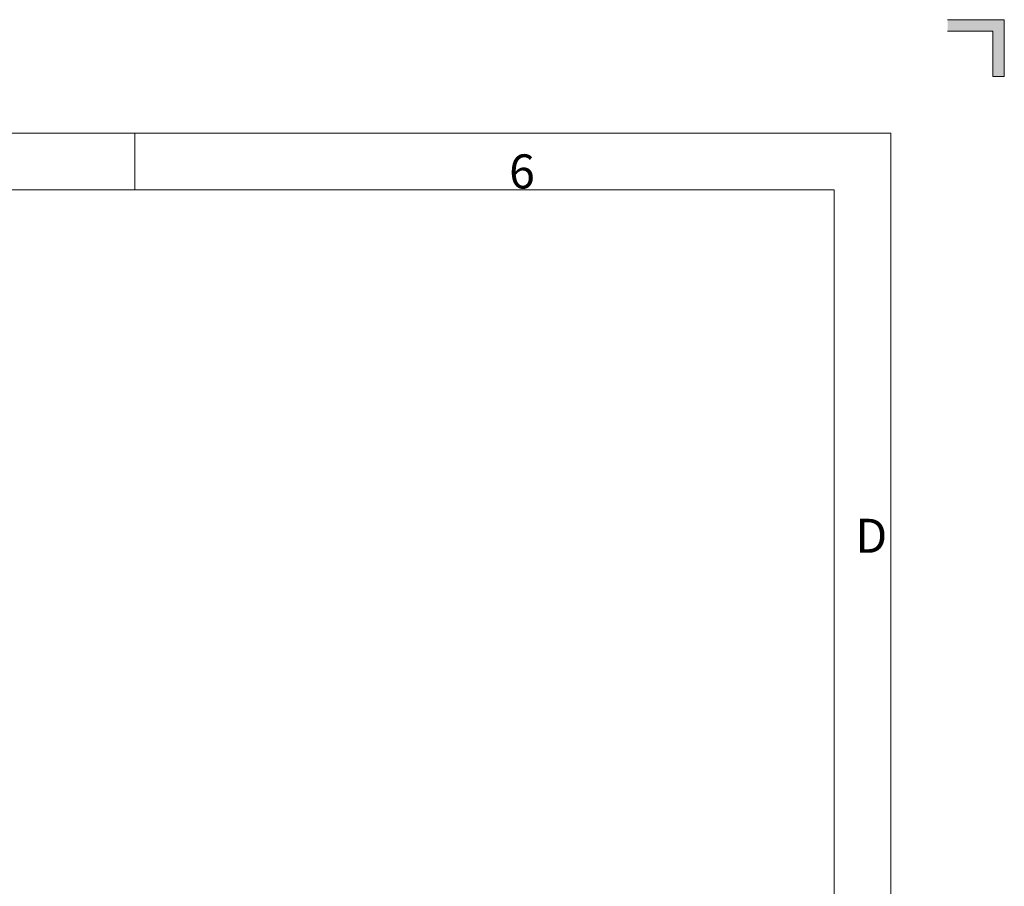
# Model space of a CAD drawing. Units: millimetres. Extents: x -123 to 717, y -87 to 507.
# Drawn here: x 543 to 717, y 354 to 507 of the extents above; entities that cross this region are included whole.
import ezdxf

# ---------------------------------------------------------------- set-up
doc = ezdxf.new("R2010")
doc.units = ezdxf.units.MM
doc.layers.add('1', color=7, linetype='CONTINUOUS', true_color=0xffffff)
doc.styles.add('Arial Rounded MT Bold', font='ARLRDBD.TTF')

msp = doc.modelspace()

# ---------------------------------------------------------------- hatches: boundary and pattern name
at = {"layer": '1', "linetype": 'Continuous', "lineweight": 13}
msp.add_hatch(color=0, dxfattribs=at).paths.add_polyline_path([(717.04, 506.94), (717.04, 496.94), (715.04, 496.94), (715.04, 504.94), (707.04, 504.94), (707.04, 506.94)], flags=0)

# ---------------------------------------------------------------- linework, layer by layer
at = {"layer": '1', "color": 0, "linetype": 'Continuous', "lineweight": 18}
for p, q in [((707.04, 506.94), (717.04, 506.94)), ((717.04, 506.94), (717.04, 496.94)), ((715.04, 504.94), (707.04, 504.94)), ((715.04, 496.94), (715.04, 504.94)), ((717.04, 496.94), (715.04, 496.94)), ((-102.96, 486.94), (697.04, 486.94)), ((563.7, 476.94), (563.7, 486.94)), ((697.04, 486.94), (697.04, -67.06)), ((-92.96, 476.94), (687.04, 476.94)), ((687.04, 476.94), (687.04, -57.06))]:
    msp.add_line(p, q, dxfattribs=at)

# ---------------------------------------------------------------- texts
at = {"layer": '1', "color": 0, "linetype": 'Continuous', "lineweight": 13, "char_height": 6, "attachment_point": 7, "line_spacing_factor": 1.012179, "style": 'Arial Rounded MT Bold'}
for s, insert in [('\\W1.0000;6', (629.7, 477.19)), ('\\W1.0000;D', (690.76, 412.94))]:
    msp.add_mtext(s, dxfattribs=dict(at, insert=insert))

doc.saveas('drawing.dxf')
